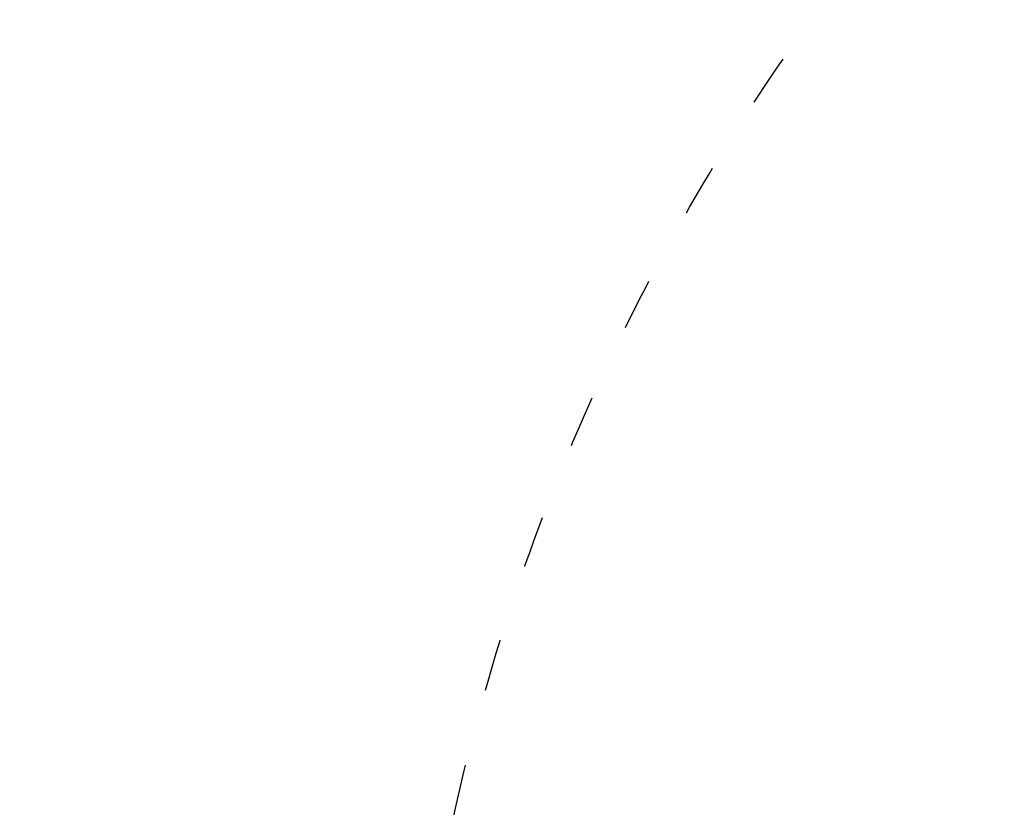
# Model space of a CAD drawing. Units: millimetres. Extents: x -9 to 5530, y 5 to 3920.
# Drawn here: x 1703 to 2158, y 1828 to 2192 of the extents above; entities that cross this region are included whole.
import ezdxf

# ---------------------------------------------------------------- set-up
doc = ezdxf.new("R2010")
doc.units = ezdxf.units.MM
doc.linetypes.add('ACAD_ISO03W100', pattern=[30, 12, -18])
doc.styles.get("Standard").update_dxf_attribs({"font": 'Square-721-BT.ttf'})
doc.dimstyles.new('ISO-25', dxfattribs={"dimtxt": 2.5, "dimasz": 2.5, "dimexe": 1.25, "dimexo": 0.625, "dimtad": 1, "dimtxsty": 'Standard', "dimcen": 2.5, "dimadec": 0, "dimazin": 0, "dimtfac": 1, "dimtmove": 0, "dimatfit": 3, "dimfxl": 1, "dimarcsym": 0})

# ---------------------------------------------------------------- blocks, each defined once
blk = doc.blocks.new('*D11')
at = {"color": 0, "lineweight": -2, "transparency": 16777216}
for p, q in [((243.58, 3743.38), (243.58, 3774.63)), ((293.58, 3773.38), (5478.51, 3773.38)), ((5528.51, 3743.38), (5528.51, 3774.63))]:
    blk.add_line(p, q, dxfattribs=at)
at = {"color": 0, "transparency": 16777216}
for points in [[(293.58, 3781.71), (293.58, 3765.04), (243.58, 3773.38)], [(5478.51, 3781.71), (5478.51, 3765.04), (5528.51, 3773.38)]]:
    blk.add_solid(points, dxfattribs=at)
at = {"layer": 'Defpoints', "color": 0, "transparency": 16777216}
for p in [(5528.51, 3773.38), (5528.51, 1582.46), (243.58, 1543.68)]:
    blk.add_point(p, dxfattribs=at)
at = {"color": 0, "transparency": 16777216, "insert": (2886.04, 3854.59), "char_height": 100, "attachment_point": 5}
blk.add_mtext('530', dxfattribs=at)
blk = doc.blocks.new('*D12')
at = {"color": 0, "lineweight": -2, "transparency": 16777216}
for p, q in [((167.75, 3690.92), (136.5, 3690.92)), ((137.75, 3640.92), (137.75, 54.58)), ((167.75, 4.58), (136.5, 4.58))]:
    blk.add_line(p, q, dxfattribs=at)
at = {"color": 0, "transparency": 16777216}
for points in [[(129.42, 3640.92), (146.09, 3640.92), (137.75, 3690.92)], [(129.42, 54.58), (146.09, 54.58), (137.75, 4.58)]]:
    blk.add_solid(points, dxfattribs=at)
at = {"layer": 'Defpoints', "color": 0, "transparency": 16777216}
for p in [(2924.55, 3690.92), (137.75, 4.58), (2871.45, 4.58)]:
    blk.add_point(p, dxfattribs=at)
at = {"color": 0, "transparency": 16777216, "insert": (56.54, 1847.75), "char_height": 100, "attachment_point": 5, "rotation": 90}
blk.add_mtext('370', dxfattribs=at)

msp = doc.modelspace()

# ---------------------------------------------------------------- linework, layer by layer
at = {"linetype": 'ACAD_ISO03W100', "ltscale": 2}
msp.add_circle((2880.251, 1607.734), 1000, dxfattribs=at)

# ---------------------------------------------------------------- dimensions: what is measured, and where the dimension line sits
dim = msp.add_linear_dim(base=(5528.51, 3773.377), p1=(243.576, 1543.681), p2=(5528.51, 1582.461), text='530', dimstyle='ISO-25', override={"dimtxt": 100, "dimasz": 50, "dimgap": 30, "dimtad": 3, "dimfxl": 30, "dimfxlon": 1})
dim.commit()
dim.dimension.update_dxf_attribs({"geometry": '*D11', "text_midpoint": (2886.043, 3773.377), "dimtype": 160})
dim = msp.add_linear_dim(base=(137.753, 4.578), p1=(2924.546, 3690.916), p2=(2871.445, 4.578), angle=90, text='370', dimstyle='ISO-25', override={"dimtxt": 100, "dimasz": 50, "dimgap": 30, "dimtad": 3, "dimfxl": 30, "dimfxlon": 1})
dim.commit()
dim.dimension.update_dxf_attribs({"geometry": '*D12', "text_midpoint": (137.753, 1847.747), "dimtype": 160})

doc.saveas('drawing.dxf')
